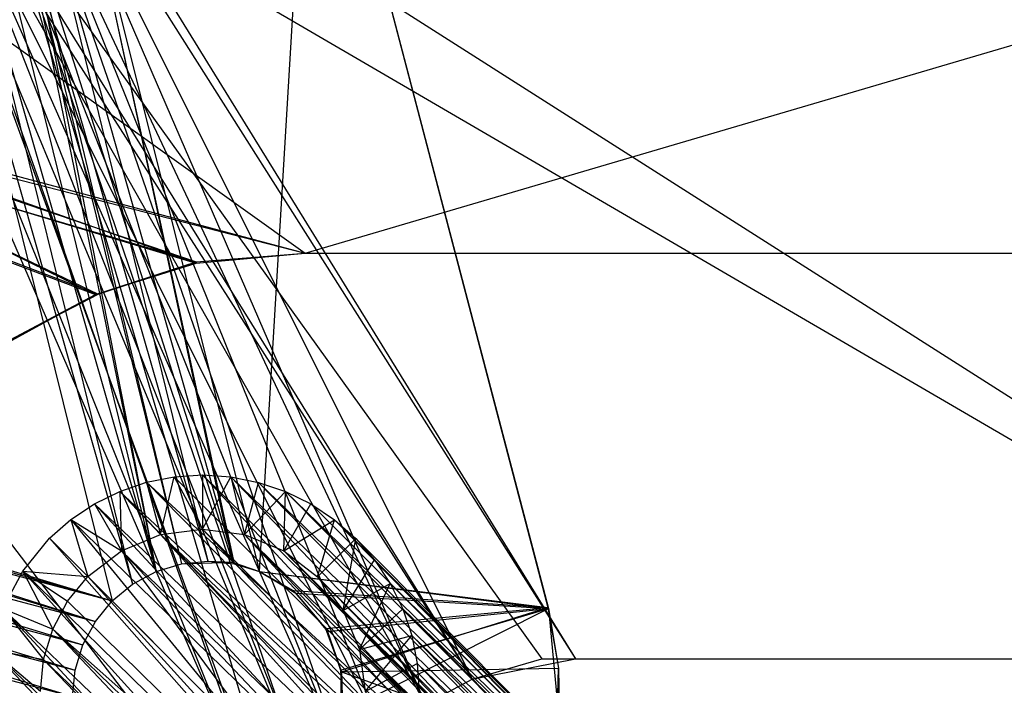
# Model space of a CAD drawing. Units: inches. Extents: x 0 to 44.5, y 0 to 14.5.
# Drawn here: x 2.1 to 3.6, y 12.5 to 13.4 of the extents above; entities that cross this region are included whole.
import ezdxf

# ---------------------------------------------------------------- set-up
doc = ezdxf.new("R2010")
doc.units = ezdxf.units.IN
doc.layers.get('0').update_dxf_attribs({"true_color": 0xc2ced6})

msp = doc.modelspace()

# ---------------------------------------------------------------- linework, layer by layer
at = {"color": 168, "true_color": 0x0e0e10}
for p, q in [((1.1811, 14.0945), (2.5591, 13.1102)), ((2.5591, 13.1102), (5.9055, 14.0945)), ((2.5591, 13.1102), (5.9055, 14.0945)), ((2.4925, 12.6465), (2.5682, 13.9083)), ((2.4925, 12.6465), (2.5682, 13.9083)), ((2.5682, 13.9083), (2.9131, 12.5928)), ((2.5682, 13.9083), (2.9123, 12.5944)), ((2.5682, 13.9083), (2.9131, 12.5928)), ((2.1553, 13.8108), (2.9528, 12.5197)), ((2.1553, 13.8108), (4.183, 12.5194)), ((2.0176, 13.7534), (2.8021, 12.4897)), ((2.0176, 13.7534), (2.9036, 12.5194)), ((2.0176, 13.7534), (4.1339, 12.5197)), ((2.1749, 13.7457), (2.734, 12.4533)), ((2.1749, 13.7457), (2.8021, 12.4897)), ((2.1749, 13.7457), (2.9528, 12.5197)), ((2.0276, 13.7008), (2.589, 12.2766)), ((2.0276, 13.7008), (2.6254, 12.3447)), ((2.0276, 13.7008), (2.6744, 12.4044)), ((2.0276, 13.7008), (2.734, 12.4533)), ((2.0276, 13.7008), (2.8021, 12.4897)), ((2.2367, 13.6693), (2.4533, 12.6603)), ((2.2367, 13.6693), (2.4556, 12.6577)), ((2.2367, 13.6693), (2.4925, 12.6465)), ((2.0171, 13.6482), (2.5591, 12.126)), ((2.0171, 13.6482), (2.589, 12.2766)), ((2.1727, 13.6482), (2.6254, 12.3447)), ((2.1727, 13.6482), (2.6744, 12.4044)), ((2.1727, 13.6482), (2.734, 12.4533)), ((2.185, 13.6137), (2.4172, 12.6615)), ((2.185, 13.6137), (2.4556, 12.6577)), ((2.1484, 13.5968), (2.3419, 12.6465)), ((2.1484, 13.5968), (2.3788, 12.6577)), ((2.1484, 13.5968), (2.4172, 12.6615)), ((2.1557, 13.5971), (2.3419, 12.6465)), ((2.1557, 13.5971), (2.3788, 12.6577)), ((2.1557, 13.5971), (2.4533, 12.6603)), ((1.9743, 13.5849), (2.5591, 12.126)), ((2.0347, 13.5856), (2.278, 12.6039)), ((2.0347, 13.5856), (2.3078, 12.6284)), ((2.0731, 13.5818), (2.3078, 12.6284)), ((2.0731, 13.5818), (2.3419, 12.6465)), ((2.1115, 13.5856), (2.3419, 12.6465)), ((2.1421, 13.5591), (2.5591, 12.1466)), ((2.1421, 13.5591), (2.5843, 12.2672)), ((2.1421, 13.5591), (2.6254, 12.3447)), ((2.0729, 13.4776), (2.5591, 12.1466)), ((1.9997, 13.4353), (2.5591, 12.1466)), ((1.751, 13.3258), (2.4003, 13.0953)), ((1.751, 13.3258), (2.5591, 13.1102)), ((1.7604, 13.3149), (2.4002, 13.0976)), ((1.7604, 13.3149), (2.5591, 13.1102)), ((1.7808, 13.2811), (2.2539, 13.0499)), ((1.7808, 13.2811), (2.4003, 13.0953)), ((1.7821, 13.2784), (2.2577, 13.0503)), ((1.7821, 13.2784), (2.4002, 13.0976)), ((1.7913, 13.2283), (2.2577, 13.0503)), ((1.7926, 13.2228), (2.2539, 13.0499)), ((1.748, 13.1878), (2.5591, 12.126)), ((2.4002, 13.0976), (2.5591, 13.1102)), ((2.4003, 13.0953), (2.5591, 13.1102)), ((2.5591, 13.1102), (2.5591, 13.1102)), ((2.5591, 13.1102), (4.9213, 13.1102)), ((2.5591, 13.1102), (4.9213, 13.1102)), ((2.2539, 13.0499), (2.4002, 13.0976)), ((2.2539, 13.0499), (2.4003, 13.0953)), ((2.2577, 13.0503), (2.4002, 13.0976)), ((2.4002, 13.0976), (2.4003, 13.0953)), ((2.1216, 12.9775), (2.2539, 13.0499)), ((2.1223, 12.9802), (2.2577, 13.0503)), ((2.1223, 12.9802), (2.2539, 13.0499)), ((2.2539, 13.0499), (2.2577, 13.0503)), ((1.2891, 12.8989), (2.278, 12.6039)), ((1.2956, 12.8808), (2.2535, 12.574)), ((1.2956, 12.8808), (2.278, 12.6039)), ((1.3003, 12.862), (2.2535, 12.574)), ((1.3003, 12.862), (2.278, 12.6039)), ((1.3041, 12.8236), (2.2353, 12.54)), ((1.3041, 12.8236), (2.2535, 12.574)), ((2.3685, 12.7845), (2.4097, 12.7872)), ((2.4097, 12.7872), (2.4097, 12.7084)), ((2.4097, 12.7872), (2.4508, 12.7845)), ((2.4097, 12.7872), (2.9609, 12.1943)), ((2.4097, 12.7872), (3.0131, 12.1963)), ((1.3003, 12.7852), (2.2241, 12.5031)), ((1.3003, 12.7852), (2.2353, 12.54)), ((2.2891, 12.7633), (2.3281, 12.7765)), ((2.3281, 12.7765), (2.3685, 12.7845)), ((2.3281, 12.7765), (2.3485, 12.7004)), ((2.3281, 12.7765), (2.9075, 12.1864)), ((2.3281, 12.7765), (2.9609, 12.1943)), ((2.3485, 12.7004), (2.3685, 12.7845)), ((2.3685, 12.7845), (2.4097, 12.7084)), ((2.3685, 12.7845), (2.9609, 12.1943)), ((2.4097, 12.7084), (2.4508, 12.7845)), ((2.4508, 12.7845), (2.4709, 12.7003)), ((2.4508, 12.7845), (2.4912, 12.7764)), ((2.4508, 12.7845), (3.0131, 12.1963)), ((2.4508, 12.7845), (3.0646, 12.1902)), ((2.4709, 12.7003), (2.4912, 12.7764)), ((2.4912, 12.7764), (2.5303, 12.7631)), ((2.4912, 12.7764), (3.0646, 12.1902)), ((2.4912, 12.7764), (3.1141, 12.1758)), ((2.2521, 12.7451), (2.2891, 12.7633)), ((2.2891, 12.7633), (2.2915, 12.6768)), ((2.2891, 12.7633), (2.3485, 12.7004)), ((2.2891, 12.7633), (2.859, 12.1675)), ((2.2891, 12.7633), (2.9075, 12.1864)), ((2.4709, 12.7003), (2.5303, 12.7631)), ((2.5279, 12.6766), (2.5303, 12.7631)), ((2.5303, 12.7631), (2.5673, 12.7449)), ((2.5303, 12.7631), (3.1141, 12.1758)), ((2.5303, 12.7631), (3.161, 12.1529)), ((1.2891, 12.7483), (2.2204, 12.4647)), ((1.2891, 12.7483), (2.2241, 12.5031)), ((2.2178, 12.7222), (2.2521, 12.7451)), ((2.2521, 12.7451), (2.2915, 12.6768)), ((2.2521, 12.7451), (2.8143, 12.1409)), ((2.2521, 12.7451), (2.859, 12.1675)), ((2.5279, 12.6766), (2.5673, 12.7449)), ((2.5673, 12.7449), (2.6016, 12.7219)), ((2.5673, 12.7449), (3.161, 12.1529)), ((2.1869, 12.695), (2.2178, 12.7222)), ((2.2178, 12.7222), (2.2426, 12.6393)), ((2.2178, 12.7222), (2.2915, 12.6768)), ((2.2178, 12.7222), (2.4808, 12.4011)), ((2.2178, 12.7222), (2.8143, 12.1409)), ((2.5279, 12.6766), (2.6016, 12.7219)), ((2.5769, 12.639), (2.6016, 12.7219)), ((2.6016, 12.7219), (2.6326, 12.6947)), ((2.6016, 12.7219), (3.161, 12.1529)), ((2.6016, 12.7219), (3.2006, 12.1251)), ((1.2709, 12.7142), (2.2204, 12.4647)), ((2.3485, 12.7004), (2.4097, 12.7084)), ((2.4097, 12.7084), (2.4709, 12.7003)), ((2.4097, 12.7084), (2.9706, 12.1164)), ((2.4097, 12.7084), (3.0097, 12.1179)), ((2.1477, 12.6473), (2.1869, 12.695)), ((2.1869, 12.695), (2.2426, 12.6393)), ((2.1869, 12.695), (2.4808, 12.4011)), ((2.1869, 12.695), (2.741, 12.0675)), ((2.2915, 12.6768), (2.3485, 12.7004)), ((2.3485, 12.7004), (2.8968, 12.094)), ((2.3485, 12.7004), (2.9299, 12.111)), ((2.3485, 12.7004), (2.9706, 12.1164)), ((2.4709, 12.7003), (2.5279, 12.6766)), ((2.4709, 12.7003), (3.0097, 12.1179)), ((2.4709, 12.7003), (3.0481, 12.1135)), ((2.4709, 12.7003), (3.0855, 12.1024)), ((2.5769, 12.639), (2.6326, 12.6947)), ((2.6145, 12.5901), (2.6326, 12.6947)), ((2.6326, 12.6947), (2.6598, 12.6637)), ((2.6326, 12.6947), (3.2006, 12.1251)), ((2.6326, 12.6947), (3.2445, 12.0815)), ((2.2426, 12.6393), (2.2915, 12.6768)), ((2.2915, 12.6768), (2.5364, 12.3455)), ((2.2915, 12.6768), (2.8626, 12.0742)), ((2.2915, 12.6768), (2.8968, 12.094)), ((2.5279, 12.6766), (2.5769, 12.639)), ((2.5279, 12.6766), (3.0855, 12.1024)), ((2.5279, 12.6766), (3.118, 12.0877)), ((2.3788, 12.6577), (2.4172, 12.6615)), ((2.3788, 12.6577), (2.4533, 12.6603)), ((2.4172, 12.6615), (2.4533, 12.6603)), ((2.4172, 12.6615), (2.4556, 12.6577)), ((2.4533, 12.6603), (2.4556, 12.6577)), ((2.4533, 12.6603), (2.4925, 12.6465)), ((2.6145, 12.5901), (2.6598, 12.6637)), ((2.6598, 12.6637), (2.6827, 12.6294)), ((2.6598, 12.6637), (3.2445, 12.0815)), ((2.6598, 12.6637), (3.2718, 12.0421)), ((2.1186, 12.5928), (2.1477, 12.6473)), ((2.1477, 12.6473), (2.1914, 12.5626)), ((2.1477, 12.6473), (2.2132, 12.6035)), ((2.1477, 12.6473), (2.2426, 12.6393)), ((2.1477, 12.6473), (2.7144, 12.0229)), ((2.1477, 12.6473), (2.741, 12.0675)), ((2.3078, 12.6284), (2.3419, 12.6465)), ((2.3419, 12.6465), (2.3788, 12.6577)), ((2.3419, 12.6465), (2.3419, 12.6465)), ((2.3788, 12.6577), (2.3788, 12.6577)), ((2.4556, 12.6577), (2.4925, 12.6465)), ((2.4925, 12.6465), (2.4925, 12.6465)), ((2.4925, 12.6465), (2.5414, 12.6189)), ((2.4925, 12.6465), (2.5453, 12.6153)), ((2.4925, 12.6465), (2.9123, 12.5944)), ((2.4925, 12.6465), (2.9131, 12.5928)), ((2.2132, 12.6035), (2.2426, 12.6393)), ((2.2426, 12.6393), (2.5364, 12.3455)), ((2.2426, 12.6393), (2.8077, 12.0191)), ((2.5769, 12.639), (2.6145, 12.5901)), ((2.5769, 12.639), (3.118, 12.0877)), ((2.5769, 12.639), (3.1552, 12.0594)), ((2.5769, 12.639), (3.1834, 12.0315)), ((2.278, 12.6039), (2.3078, 12.6284)), ((2.3078, 12.6284), (2.3078, 12.6284)), ((2.5414, 12.6189), (2.5453, 12.6153)), ((2.5414, 12.6189), (2.5885, 12.5639)), ((2.5414, 12.6189), (2.9123, 12.5944)), ((2.5453, 12.6153), (2.5885, 12.5639)), ((2.5453, 12.6153), (2.5914, 12.5594)), ((2.5453, 12.6153), (2.9131, 12.5928)), ((2.6145, 12.5901), (2.6827, 12.6294)), ((2.6382, 12.533), (2.6827, 12.6294)), ((2.6827, 12.6294), (2.701, 12.5924)), ((2.6827, 12.6294), (3.2718, 12.0421)), ((2.1914, 12.5626), (2.2132, 12.6035)), ((2.2132, 12.6035), (2.8077, 12.0191)), ((2.2535, 12.574), (2.278, 12.6039)), ((2.278, 12.6039), (2.278, 12.6039)), ((2.1186, 12.5928), (2.178, 12.5183)), ((2.1186, 12.5928), (2.1914, 12.5626)), ((2.1186, 12.5928), (2.6955, 11.9744)), ((2.1186, 12.5928), (2.7144, 12.0229)), ((2.5885, 12.5639), (2.9123, 12.5944)), ((2.5914, 12.5594), (2.9131, 12.5928)), ((2.6103, 12.5031), (2.9131, 12.5928)), ((2.612, 12.5005), (2.9123, 12.5944)), ((2.6136, 12.4421), (2.9131, 12.5928)), ((2.6145, 12.5901), (2.6382, 12.533)), ((2.6145, 12.5901), (3.1834, 12.0315)), ((2.6145, 12.5901), (3.2043, 12.0017)), ((2.6382, 12.533), (2.701, 12.5924)), ((2.701, 12.5924), (2.7143, 12.5534)), ((2.701, 12.5924), (3.2718, 12.0421)), ((2.701, 12.5924), (3.2937, 11.9963)), ((2.9123, 12.5944), (2.9131, 12.5928)), ((2.9123, 12.5944), (2.928, 12.506)), ((2.9131, 12.5928), (2.928, 12.506)), ((2.9131, 12.5928), (2.9295, 12.4213)), ((2.2353, 12.54), (2.2535, 12.574)), ((2.2535, 12.574), (2.2535, 12.574)), ((2.178, 12.5183), (2.1914, 12.5626)), ((2.1914, 12.5626), (2.7709, 11.952)), ((2.1914, 12.5626), (2.7877, 11.9854)), ((2.1914, 12.5626), (2.8077, 12.0191)), ((2.5885, 12.5639), (2.5914, 12.5594)), ((2.5885, 12.5639), (2.612, 12.5005)), ((2.5914, 12.5594), (2.6103, 12.5031)), ((2.5914, 12.5594), (2.612, 12.5005)), ((2.6382, 12.533), (2.7143, 12.5534)), ((2.6463, 12.4718), (2.7143, 12.5534)), ((2.7143, 12.5534), (2.7223, 12.5129)), ((2.7143, 12.5534), (3.2937, 11.9963)), ((2.7143, 12.5534), (3.3072, 11.9475)), ((2.1007, 12.5337), (2.1735, 12.4722)), ((2.1007, 12.5337), (2.178, 12.5183)), ((2.1007, 12.5337), (2.6875, 11.9213)), ((2.1007, 12.5337), (2.6955, 11.9744)), ((2.2241, 12.5031), (2.2353, 12.54)), ((2.2353, 12.54), (2.2353, 12.54)), ((2.6382, 12.533), (2.6463, 12.4718)), ((2.6382, 12.533), (3.2043, 12.0017)), ((2.6382, 12.533), (3.2194, 11.9687)), ((2.6382, 12.533), (3.23, 11.9316)), ((2.1735, 12.4722), (2.178, 12.5183)), ((2.178, 12.5183), (2.7658, 11.911)), ((2.178, 12.5183), (2.7709, 11.952)), ((2.8021, 12.4897), (2.9528, 12.5197)), ((2.8021, 12.4897), (2.9036, 12.5194)), ((2.8021, 12.4897), (2.9036, 12.5194)), ((2.9036, 12.5194), (2.9528, 12.5197)), ((2.9036, 12.5194), (4.1339, 12.5197)), ((2.9528, 12.5197), (4.1339, 12.5197)), ((2.9528, 12.5197), (4.183, 12.5194)), ((2.2204, 12.4647), (2.2241, 12.5031)), ((2.2241, 12.5031), (2.2241, 12.5031)), ((2.6103, 12.5031), (2.612, 12.5005)), ((2.6103, 12.5031), (2.6136, 12.4421)), ((2.6103, 12.4263), (2.612, 12.5005)), ((2.612, 12.5005), (2.928, 12.506)), ((2.612, 12.5005), (2.6136, 12.4421)), ((2.612, 12.5005), (2.9247, 12.3881)), ((2.6463, 12.4718), (2.7223, 12.5129)), ((2.7223, 12.5129), (2.7251, 12.4718)), ((2.7223, 12.5129), (3.3072, 11.9475)), ((2.7223, 12.5129), (3.3115, 11.898)), ((2.9247, 12.3881), (2.928, 12.506)), ((2.928, 12.506), (2.9295, 12.4213)), ((2.734, 12.4533), (2.8021, 12.4897)), ((2.734, 12.4533), (2.8021, 12.4897)), ((2.734, 12.4533), (2.8021, 12.4897)), ((2.8021, 12.4897), (2.8021, 12.4897))]:
    msp.add_line(p, q, dxfattribs=at)

doc.saveas('drawing.dxf')
